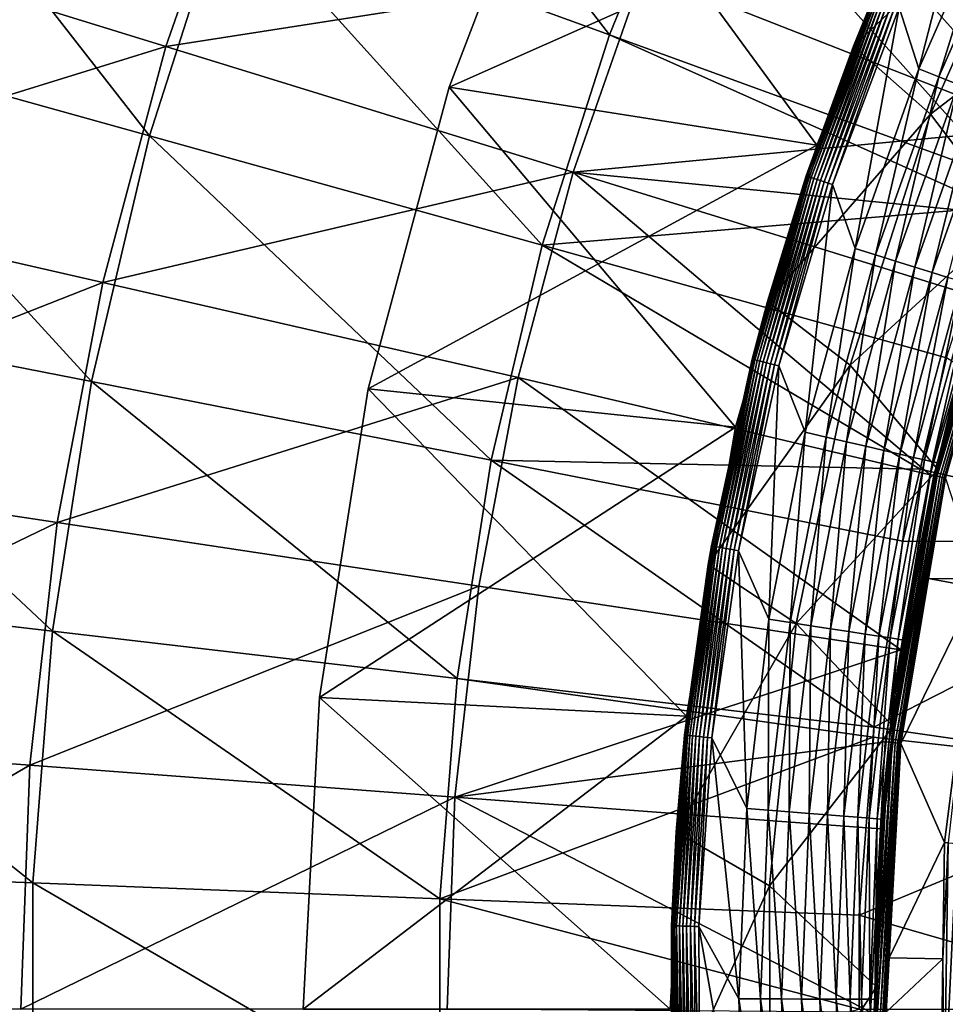
# Model space of a CAD drawing. Extents: x -60 to 60, y -150 to 0.
# Drawn here: x -36 to -25, y -90 to -80 of the extents above; entities that cross this region are included whole.
import ezdxf

# ---------------------------------------------------------------- set-up
doc = ezdxf.new("R2010")
doc.units = 0
for name, color, linetype in [('L1', 7, 'CONTINUOUS'), ('L2', 7, 'CONTINUOUS'), ('L5', 7, 'CONTINUOUS')]:
    doc.layers.add(name, color=color, linetype=linetype)

msp = doc.modelspace()

# ---------------------------------------------------------------- linework, layer by layer
at = {"layer": 'L1', "color": 254}
for points in [[(-26.90068, -81.08705, 12.5), (-29.69023, -77.28106, 12.5), (-30.90934, -80.45695, 12.5)], [(-25.67761, -78.13431, -12.5), (-30.90934, -80.45695, -12.5), (-29.69023, -77.28106, -12.5)], [(-29.69023, -77.28106, 12.5), (-29.69023, -77.28106, -12.5), (-30.90934, -80.45695, -12.5)], [(-29.69023, -77.28106, 12.5), (-30.90934, -80.45695, -12.5), (-30.90934, -80.45695, 12.5)], [(-25.67761, -78.13431, 12.5), (-29.69023, -77.28106, 12.5), (-26.90068, -81.08705, 12.5)], [(-26.90068, -81.08705, -12.5), (-30.90934, -80.45695, -12.5), (-25.67761, -78.13431, -12.5)], [(-26.90068, -81.08705, 12.5), (-26.90068, -81.08705, -12.5), (-25.67761, -78.13431, -12.5)], [(-26.90068, -81.08705, 12.5), (-25.67761, -78.13431, -12.5), (-25.67761, -78.13431, 12.5)], [(-27.78544, -84.15815, 12.5), (-30.90934, -80.45695, 12.5), (-31.7898, -83.74287, 12.5)], [(-26.90068, -81.08705, -12.5), (-31.7898, -83.74287, -12.5), (-30.90934, -80.45695, -12.5)], [(-30.90934, -80.45695, 12.5), (-30.90934, -80.45695, -12.5), (-31.7898, -83.74287, -12.5)], [(-30.90934, -80.45695, 12.5), (-31.7898, -83.74287, -12.5), (-31.7898, -83.74287, 12.5)], [(-26.90068, -81.08705, 12.5), (-30.90934, -80.45695, 12.5), (-27.78544, -84.15815, 12.5)], [(-27.78544, -84.15815, -12.5), (-31.7898, -83.74287, -12.5), (-26.90068, -81.08705, -12.5)], [(-27.78544, -84.15815, 12.5), (-27.78544, -84.15815, -12.5), (-26.90068, -81.08705, -12.5)], [(-27.78544, -84.15815, 12.5), (-26.90068, -81.08705, -12.5), (-26.90068, -81.08705, 12.5)], [(-28.3208, -87.30901, 12.5), (-31.7898, -83.74287, 12.5), (-32.32196, -87.10282, 12.5)], [(-27.78544, -84.15815, -12.5), (-32.32196, -87.10282, -12.5), (-31.7898, -83.74287, -12.5)], [(-31.7898, -83.74287, 12.5), (-31.7898, -83.74287, -12.5), (-32.32196, -87.10282, -12.5)], [(-31.7898, -83.74287, 12.5), (-32.32196, -87.10282, -12.5), (-32.32196, -87.10282, 12.5)], [(-27.78544, -84.15815, 12.5), (-31.7898, -83.74287, 12.5), (-28.3208, -87.30901, 12.5)], [(-28.3208, -87.30901, -12.5), (-32.32196, -87.10282, -12.5), (-27.78544, -84.15815, -12.5)], [(-28.3208, -87.30901, 12.5), (-28.3208, -87.30901, -12.5), (-27.78544, -84.15815, -12.5)], [(-28.3208, -87.30901, 12.5), (-27.78544, -84.15815, -12.5), (-27.78544, -84.15815, 12.5)], [(-28.5, -90.5, 12.5), (-32.32196, -87.10282, 12.5), (-32.5, -90.5, 12.5)], [(-28.3208, -87.30901, -12.5), (-32.5, -90.5, -12.5), (-32.32196, -87.10282, -12.5)], [(-32.32196, -87.10282, 12.5), (-32.32196, -87.10282, -12.5), (-32.5, -90.5, -12.5)], [(-32.32196, -87.10282, 12.5), (-32.5, -90.5, -12.5), (-32.5, -90.5, 12.5)], [(-28.3208, -87.30901, 12.5), (-32.32196, -87.10282, 12.5), (-28.5, -90.5, 12.5)], [(-28.5, -90.5, -12.5), (-32.5, -90.5, -12.5), (-28.3208, -87.30901, -12.5)], [(-28.5, -90.5, 12.5), (-28.5, -90.5, -12.5), (-28.3208, -87.30901, -12.5)], [(-28.5, -90.5, 12.5), (-28.3208, -87.30901, -12.5), (-28.3208, -87.30901, 12.5)]]:
    msp.add_3dface(points, dxfattribs=at)
at = {"layer": 'L2', "color": 250}
for points in [[(-26.49981, -80.01142, 12.5), (-25.40582, -77.58511, 13.2), (-25.28091, -77.34227, 12.5)], [(-24.50003, -78.12055, 12.5), (-26.49981, -80.01142, 12.5), (-25.28091, -77.34227, 12.5)], [(-26.49981, -80.01142, 12.5), (-26.28077, -79.47407, 13.2), (-25.40582, -77.58511, 13.2)], [(-25.7899, -80.25581, 13.5), (-25.13839, -77.72105, 13.5), (-26.00413, -79.59013, 13.5)], [(-24.95224, -78.35717, 13.5), (-25.13839, -77.72105, 13.5), (-25.7899, -80.25581, 13.5)], [(-25.65983, -80.74932, 12.5), (-26.49981, -80.01142, 12.5), (-24.50003, -78.12055, 12.5)], [(-25.65983, -80.74932, 6.5), (-25.65983, -80.74932, 12.5), (-24.50003, -78.12055, 12.5)], [(-25.65983, -80.74932, 6.5), (-24.50003, -78.12055, 12.5), (-24.50003, -78.12055, 6.5)], [(-23.72072, -79.25767, 6.5), (-25.65983, -80.74932, 6.5), (-24.50003, -78.12055, 6.5)], [(-25.57182, -80.34243, 13.48153), (-24.95224, -78.35717, 13.5), (-25.7899, -80.25581, 13.5)], [(-24.74124, -78.45984, 13.48153), (-24.95224, -78.35717, 13.5), (-25.57182, -80.34243, 13.48153)], [(-25.35911, -80.42692, 13.42659), (-24.74124, -78.45984, 13.48153), (-25.57182, -80.34243, 13.48153)], [(-24.79718, -81.88823, 6.5), (-25.65983, -80.74932, 6.5), (-23.72072, -79.25767, 6.5)], [(-27.012, -81.42303, 13.24693), (-27.00158, -81.42653, 13.2927), (-26.27736, -79.4755, 13.24693)], [(-26.27736, -79.4755, 13.24693), (-26.4855, -80.01681, 13.2), (-27.012, -81.42303, 13.24693)], [(-27.00158, -81.42653, 13.2927), (-26.26723, -79.47975, 13.2927), (-26.27736, -79.4755, 13.24693)], [(-27.00158, -81.42653, 13.2927), (-26.98451, -81.43227, 13.3362), (-26.26723, -79.47975, 13.2927)], [(-26.25062, -79.48672, 13.3362), (-26.26723, -79.47975, 13.2927), (-26.98451, -81.43227, 13.3362)], [(-26.25062, -79.48672, 13.3362), (-26.98451, -81.43227, 13.3362), (-26.96119, -81.44011, 13.37634)], [(-26.96119, -81.44011, 13.37634), (-26.22794, -79.49623, 13.37634), (-26.25062, -79.48672, 13.3362)], [(-26.96119, -81.44011, 13.37634), (-26.93221, -81.44984, 13.41213), (-26.22794, -79.49623, 13.37634)], [(-26.93221, -81.44984, 13.41213), (-26.19974, -79.50806, 13.41213), (-26.22794, -79.49623, 13.37634)], [(-26.93221, -81.44984, 13.41213), (-26.89828, -81.46124, 13.44271), (-26.19974, -79.50806, 13.41213)], [(-26.89828, -81.46124, 13.44271), (-26.16673, -79.52191, 13.44271), (-26.19974, -79.50806, 13.41213)], [(-26.89828, -81.46124, 13.44271), (-26.86023, -81.47403, 13.4673), (-26.16673, -79.52191, 13.44271)], [(-26.86023, -81.47403, 13.4673), (-26.12972, -79.53744, 13.4673), (-26.16673, -79.52191, 13.44271)], [(-26.86023, -81.47403, 13.4673), (-26.819, -81.48789, 13.48532), (-26.12972, -79.53744, 13.4673)], [(-26.819, -81.48789, 13.48532), (-26.08962, -79.55427, 13.48532), (-26.12972, -79.53744, 13.4673)], [(-26.819, -81.48789, 13.48532), (-26.77561, -81.50247, 13.49631), (-26.08962, -79.55427, 13.48532)], [(-26.77561, -81.50247, 13.49631), (-26.0474, -79.57198, 13.49631), (-26.08962, -79.55427, 13.48532)], [(-26.77561, -81.50247, 13.49631), (-26.73113, -81.51741, 13.5), (-26.0474, -79.57198, 13.49631)], [(-26.00413, -79.59013, 13.5), (-26.0474, -79.57198, 13.49631), (-26.73113, -81.51741, 13.5)], [(-26.4855, -80.01681, 13.2), (-26.28077, -79.47407, 13.2), (-26.49981, -80.01142, 12.5)], [(-26.27736, -79.4755, 13.24693), (-26.28077, -79.47407, 13.2), (-26.4855, -80.01681, 13.2)], [(-26.48334, -82.21173, 13.5), (-26.00413, -79.59013, 13.5), (-26.73113, -81.51741, 13.5)], [(-25.7899, -80.25581, 13.5), (-26.00413, -79.59013, 13.5), (-26.48334, -82.21173, 13.5)], [(-27.0155, -81.42185, 13.2), (-26.49981, -80.01142, 12.5), (-27.4378, -82.79175, 12.5)], [(-25.65983, -80.74932, 12.5), (-27.4378, -82.79175, 12.5), (-26.49981, -80.01142, 12.5)], [(-26.4855, -80.01681, 13.2), (-26.49981, -80.01142, 12.5), (-27.0155, -81.42185, 13.2)], [(-27.012, -81.42303, 13.24693), (-26.4855, -80.01681, 13.2), (-27.0155, -81.42185, 13.2)], [(-26.25939, -82.28181, 13.48153), (-25.7899, -80.25581, 13.5), (-26.48334, -82.21173, 13.5)], [(-25.57182, -80.34243, 13.48153), (-25.7899, -80.25581, 13.5), (-26.25939, -82.28181, 13.48153)], [(-26.04097, -82.35017, 13.42659), (-25.57182, -80.34243, 13.48153), (-26.25939, -82.28181, 13.48153)], [(-25.35911, -80.42692, 13.42659), (-25.57182, -80.34243, 13.48153), (-26.04097, -82.35017, 13.42659)], [(-25.83344, -82.41513, 13.33651), (-25.35911, -80.42692, 13.42659), (-26.04097, -82.35017, 13.42659)], [(-25.15702, -80.5072, 13.33651), (-25.35911, -80.42692, 13.42659), (-25.83344, -82.41513, 13.33651)], [(-25.6419, -82.47507, 13.21353), (-25.15702, -80.5072, 13.33651), (-25.83344, -82.41513, 13.33651)], [(-24.9705, -80.58129, 13.21353), (-25.15702, -80.5072, 13.33651), (-25.6419, -82.47507, 13.21353)], [(-25.47109, -82.52852, 13.06066), (-24.9705, -80.58129, 13.21353), (-25.6419, -82.47507, 13.21353)], [(-26.53848, -83.48492, 12.5), (-27.4378, -82.79175, 12.5), (-25.65983, -80.74932, 12.5)], [(-26.53848, -83.48492, 6.5), (-26.53848, -83.48492, 12.5), (-25.65983, -80.74932, 12.5)], [(-26.53848, -83.48492, 6.5), (-25.65983, -80.74932, 12.5), (-25.65983, -80.74932, 6.5)], [(-24.79718, -81.88823, 6.5), (-26.53848, -83.48492, 6.5), (-25.65983, -80.74932, 6.5)], [(-27.60251, -83.419, 13.24693), (-27.59187, -83.42173, 13.2927), (-27.012, -81.42303, 13.24693)], [(-27.60251, -83.419, 13.24693), (-27.012, -81.42303, 13.24693), (-27.42216, -82.79637, 13.2)], [(-27.59187, -83.42173, 13.2927), (-27.00158, -81.42653, 13.2927), (-27.012, -81.42303, 13.24693)], [(-27.59187, -83.42173, 13.2927), (-27.57442, -83.4262, 13.3362), (-27.00158, -81.42653, 13.2927)], [(-27.57442, -83.4262, 13.3362), (-26.98451, -81.43227, 13.3362), (-27.00158, -81.42653, 13.2927)], [(-27.57442, -83.4262, 13.3362), (-27.55059, -83.43232, 13.37634), (-26.98451, -81.43227, 13.3362)], [(-26.96119, -81.44011, 13.37634), (-26.98451, -81.43227, 13.3362), (-27.55059, -83.43232, 13.37634)], [(-26.96119, -81.44011, 13.37634), (-27.55059, -83.43232, 13.37634), (-27.52098, -83.43991, 13.41213)], [(-27.52098, -83.43991, 13.41213), (-26.93221, -81.44984, 13.41213), (-26.96119, -81.44011, 13.37634)], [(-27.52098, -83.43991, 13.41213), (-27.48631, -83.4488, 13.44271), (-26.93221, -81.44984, 13.41213)], [(-27.48631, -83.4488, 13.44271), (-26.89828, -81.46124, 13.44271), (-26.93221, -81.44984, 13.41213)], [(-27.48631, -83.4488, 13.44271), (-27.44743, -83.45878, 13.4673), (-26.89828, -81.46124, 13.44271)], [(-27.44743, -83.45878, 13.4673), (-26.86023, -81.47403, 13.4673), (-26.89828, -81.46124, 13.44271)], [(-27.44743, -83.45878, 13.4673), (-27.4053, -83.46958, 13.48532), (-26.86023, -81.47403, 13.4673)], [(-27.0155, -81.42185, 13.2), (-27.4378, -82.79175, 12.5), (-27.42216, -82.79637, 13.2)], [(-27.012, -81.42303, 13.24693), (-27.0155, -81.42185, 13.2), (-27.42216, -82.79637, 13.2)], [(-27.4053, -83.46958, 13.48532), (-26.819, -81.48789, 13.48532), (-26.86023, -81.47403, 13.4673)], [(-27.4053, -83.46958, 13.48532), (-27.36096, -83.48096, 13.49631), (-26.819, -81.48789, 13.48532)], [(-27.36096, -83.48096, 13.49631), (-26.77561, -81.50247, 13.49631), (-26.819, -81.48789, 13.48532)], [(-27.36096, -83.48096, 13.49631), (-27.3155, -83.49262, 13.5), (-26.77561, -81.50247, 13.49631)], [(-27.3155, -83.49262, 13.5), (-26.73113, -81.51741, 13.5), (-26.77561, -81.50247, 13.49631)], [(-27.02867, -84.21401, 13.5), (-26.73113, -81.51741, 13.5), (-27.3155, -83.49262, 13.5)], [(-26.48334, -82.21173, 13.5), (-26.73113, -81.51741, 13.5), (-27.02867, -84.21401, 13.5)], [(-25.58291, -84.61976, 6.5), (-26.53848, -83.48492, 6.5), (-24.79718, -81.88823, 6.5)], [(-24.79718, -81.88823, 6.5), (-25.56766, -84.55379, 12), (-25.58291, -84.61976, 6.5)], [(-24.79718, -81.88823, 6.5), (-25.0518, -82.65974, 12), (-25.56766, -84.55379, 12)], [(-26.80011, -84.26716, 13.48153), (-26.48334, -82.21173, 13.5), (-27.02867, -84.21401, 13.5)], [(-26.25939, -82.28181, 13.48153), (-26.48334, -82.21173, 13.5), (-26.80011, -84.26716, 13.48153)], [(-26.57719, -84.31901, 13.42659), (-26.25939, -82.28181, 13.48153), (-26.80011, -84.26716, 13.48153)], [(-26.04097, -82.35017, 13.42659), (-26.25939, -82.28181, 13.48153), (-26.57719, -84.31901, 13.42659)], [(-26.36538, -84.36827, 13.33651), (-26.04097, -82.35017, 13.42659), (-26.57719, -84.31901, 13.42659)], [(-25.83344, -82.41513, 13.33651), (-26.04097, -82.35017, 13.42659), (-26.36538, -84.36827, 13.33651)], [(-26.16991, -84.41373, 13.21353), (-25.83344, -82.41513, 13.33651), (-26.36538, -84.36827, 13.33651)], [(-25.6419, -82.47507, 13.21353), (-25.83344, -82.41513, 13.33651), (-26.16991, -84.41373, 13.21353)], [(-25.99558, -84.45427, 13.06066), (-25.6419, -82.47507, 13.21353), (-26.16991, -84.41373, 13.21353)], [(-25.47109, -82.52852, 13.06066), (-25.6419, -82.47507, 13.21353), (-25.99558, -84.45427, 13.06066)], [(-25.84669, -84.4889, 12.88168), (-25.47109, -82.52852, 13.06066), (-25.99558, -84.45427, 13.06066)], [(-25.3252, -82.57418, 12.88168), (-25.47109, -82.52852, 13.06066), (-25.84669, -84.4889, 12.88168)], [(-25.7269, -84.51676, 12.68099), (-25.3252, -82.57418, 12.88168), (-25.84669, -84.4889, 12.88168)], [(-25.20783, -82.61091, 12.68099), (-25.3252, -82.57418, 12.88168), (-25.7269, -84.51676, 12.68099)], [(-25.63916, -84.53716, 12.46353), (-25.20783, -82.61091, 12.68099), (-25.7269, -84.51676, 12.68099)], [(-25.12187, -82.63782, 12.46353), (-25.20783, -82.61091, 12.68099), (-25.63916, -84.53716, 12.46353)], [(-25.58564, -84.54961, 12.23465), (-25.12187, -82.63782, 12.46353), (-25.63916, -84.53716, 12.46353)], [(-25.06943, -82.65423, 12.23465), (-25.12187, -82.63782, 12.46353), (-25.58564, -84.54961, 12.23465)], [(-25.58564, -84.54961, 12.23465), (-25.56766, -84.55379, 12), (-25.06943, -82.65423, 12.23465)], [(-25.56766, -84.55379, 12), (-25.0518, -82.65974, 12), (-25.06943, -82.65423, 12.23465)], [(-28.08495, -85.65378, 12.5), (-27.60609, -83.41808, 13.2), (-27.4378, -82.79175, 12.5)], [(-26.53848, -83.48492, 12.5), (-28.08495, -85.65378, 12.5), (-27.4378, -82.79175, 12.5)], [(-27.42216, -82.79637, 13.2), (-27.4378, -82.79175, 12.5), (-27.60609, -83.41808, 13.2)], [(-27.60609, -83.41808, 13.2), (-27.60251, -83.419, 13.24693), (-27.42216, -82.79637, 13.2)], [(-28.08495, -85.65378, 12.5), (-28.04939, -85.45209, 13.2), (-27.60609, -83.41808, 13.2)], [(-27.60609, -83.41808, 13.2), (-28.04939, -85.45209, 13.2), (-28.04576, -85.45274, 13.24693)], [(-28.04576, -85.45274, 13.24693), (-27.60251, -83.419, 13.24693), (-27.60609, -83.41808, 13.2)], [(-28.04576, -85.45274, 13.24693), (-28.03494, -85.45469, 13.2927), (-27.60251, -83.419, 13.24693)], [(-28.03494, -85.45469, 13.2927), (-27.59187, -83.42173, 13.2927), (-27.60251, -83.419, 13.24693)], [(-28.03494, -85.45469, 13.2927), (-28.01722, -85.45788, 13.3362), (-27.59187, -83.42173, 13.2927)], [(-28.01722, -85.45788, 13.3362), (-27.57442, -83.4262, 13.3362), (-27.59187, -83.42173, 13.2927)], [(-28.01722, -85.45788, 13.3362), (-27.99301, -85.46223, 13.37634), (-27.57442, -83.4262, 13.3362)], [(-27.99301, -85.46223, 13.37634), (-27.55059, -83.43232, 13.37634), (-27.57442, -83.4262, 13.3362)], [(-27.99301, -85.46223, 13.37634), (-27.96292, -85.46765, 13.41213), (-27.55059, -83.43232, 13.37634)], [(-27.52098, -83.43991, 13.41213), (-27.55059, -83.43232, 13.37634), (-27.96292, -85.46765, 13.41213)], [(-27.12638, -86.29737, 12.5), (-28.08495, -85.65378, 12.5), (-26.53848, -83.48492, 12.5)], [(-27.52098, -83.43991, 13.41213), (-27.96292, -85.46765, 13.41213), (-27.92769, -85.47399, 13.44271)], [(-27.92769, -85.47399, 13.44271), (-27.48631, -83.4488, 13.44271), (-27.52098, -83.43991, 13.41213)], [(-27.92769, -85.47399, 13.44271), (-27.88818, -85.4811, 13.4673), (-27.48631, -83.4488, 13.44271)], [(-27.88818, -85.4811, 13.4673), (-27.44743, -83.45878, 13.4673), (-27.48631, -83.4488, 13.44271)], [(-27.88818, -85.4811, 13.4673), (-27.84538, -85.4888, 13.48532), (-27.44743, -83.45878, 13.4673)], [(-27.84538, -85.4888, 13.48532), (-27.4053, -83.46958, 13.48532), (-27.44743, -83.45878, 13.4673)], [(-27.84538, -85.4888, 13.48532), (-27.80033, -85.49691, 13.49631), (-27.4053, -83.46958, 13.48532)], [(-27.80033, -85.49691, 13.49631), (-27.36096, -83.48096, 13.49631), (-27.4053, -83.46958, 13.48532)], [(-27.80033, -85.49691, 13.49631), (-27.75414, -85.50522, 13.5), (-27.36096, -83.48096, 13.49631)], [(-27.75414, -85.50522, 13.5), (-27.3155, -83.49262, 13.5), (-27.36096, -83.48096, 13.49631)], [(-27.42284, -86.25144, 13.5), (-27.3155, -83.49262, 13.5), (-27.75414, -85.50522, 13.5)], [(-27.02867, -84.21401, 13.5), (-27.3155, -83.49262, 13.5), (-27.42284, -86.25144, 13.5)], [(-27.12638, -86.29737, 6.5), (-27.12638, -86.29737, 12.5), (-26.53848, -83.48492, 12.5)], [(-27.12638, -86.29737, 6.5), (-26.53848, -83.48492, 12.5), (-26.53848, -83.48492, 6.5)], [(-25.58291, -84.61976, 6.5), (-27.12638, -86.29737, 6.5), (-26.53848, -83.48492, 6.5)], [(-27.19096, -86.28736, 13.48153), (-27.02867, -84.21401, 13.5), (-27.42284, -86.25144, 13.5)], [(-26.80011, -84.26716, 13.48153), (-27.02867, -84.21401, 13.5), (-27.19096, -86.28736, 13.48153)], [(-26.96478, -86.3224, 13.42659), (-26.80011, -84.26716, 13.48153), (-27.19096, -86.28736, 13.48153)], [(-26.57719, -84.31901, 13.42659), (-26.80011, -84.26716, 13.48153), (-26.96478, -86.3224, 13.42659)], [(-26.74988, -86.3557, 13.33651), (-26.57719, -84.31901, 13.42659), (-26.96478, -86.3224, 13.42659)], [(-26.36538, -84.36827, 13.33651), (-26.57719, -84.31901, 13.42659), (-26.74988, -86.3557, 13.33651)], [(-26.55156, -86.38643, 13.21353), (-26.36538, -84.36827, 13.33651), (-26.74988, -86.3557, 13.33651)], [(-26.16991, -84.41373, 13.21353), (-26.36538, -84.36827, 13.33651), (-26.55156, -86.38643, 13.21353)], [(-26.37468, -86.41383, 13.06066), (-26.16991, -84.41373, 13.21353), (-26.55156, -86.38643, 13.21353)], [(-25.99558, -84.45427, 13.06066), (-26.16991, -84.41373, 13.21353), (-26.37468, -86.41383, 13.06066)], [(-26.22362, -86.43723, 12.88168), (-25.99558, -84.45427, 13.06066), (-26.37468, -86.41383, 13.06066)], [(-25.84669, -84.4889, 12.88168), (-25.99558, -84.45427, 13.06066), (-26.22362, -86.43723, 12.88168)], [(-26.10209, -86.45606, 12.68099), (-25.84669, -84.4889, 12.88168), (-26.22362, -86.43723, 12.88168)], [(-25.7269, -84.51676, 12.68099), (-25.84669, -84.4889, 12.88168), (-26.10209, -86.45606, 12.68099)], [(-26.01308, -86.46985, 12.46353), (-25.7269, -84.51676, 12.68099), (-26.10209, -86.45606, 12.68099)], [(-25.63916, -84.53716, 12.46353), (-25.7269, -84.51676, 12.68099), (-26.01308, -86.46985, 12.46353)], [(-25.95877, -86.47826, 12.23465), (-25.63916, -84.53716, 12.46353), (-26.01308, -86.46985, 12.46353)], [(-25.58564, -84.54961, 12.23465), (-25.63916, -84.53716, 12.46353), (-25.95877, -86.47826, 12.23465)], [(-25.95877, -86.47826, 12.23465), (-25.58051, -84.62022, 12), (-25.58564, -84.54961, 12.23465)], [(-25.58564, -84.54961, 12.23465), (-25.58051, -84.62022, 12), (-25.56766, -84.55379, 12)], [(-25.56766, -84.55379, 12), (-25.58051, -84.62022, 12), (-25.58291, -84.61976, 6.5)], [(-26.06871, -87.42023, 6.5), (-27.12638, -86.29737, 6.5), (-25.58291, -84.61976, 6.5)], [(-25.58291, -84.61976, 6.5), (-25.94053, -86.48109, 12), (-26.06871, -87.42023, 6.5)], [(-25.95877, -86.47826, 12.23465), (-25.94053, -86.48109, 12), (-25.58051, -84.62022, 12)], [(-25.58291, -84.61976, 6.5), (-25.58051, -84.62022, 12), (-25.94053, -86.48109, 12)], [(-28.33937, -87.51342, 13.24693), (-28.32844, -87.51456, 13.2927), (-28.04576, -85.45274, 13.24693)], [(-28.04576, -85.45274, 13.24693), (-28.07827, -85.65474, 13.2), (-28.33937, -87.51342, 13.24693)], [(-28.32844, -87.51456, 13.2927), (-28.03494, -85.45469, 13.2927), (-28.04576, -85.45274, 13.24693)], [(-28.32844, -87.51456, 13.2927), (-28.31052, -87.51646, 13.3362), (-28.03494, -85.45469, 13.2927)], [(-28.31052, -87.51646, 13.3362), (-28.01722, -85.45788, 13.3362), (-28.03494, -85.45469, 13.2927)], [(-28.31052, -87.51646, 13.3362), (-28.28606, -87.51903, 13.37634), (-28.01722, -85.45788, 13.3362)], [(-28.28606, -87.51903, 13.37634), (-27.99301, -85.46223, 13.37634), (-28.01722, -85.45788, 13.3362)], [(-28.28606, -87.51903, 13.37634), (-28.25566, -87.52224, 13.41213), (-27.99301, -85.46223, 13.37634)], [(-28.25566, -87.52224, 13.41213), (-27.96292, -85.46765, 13.41213), (-27.99301, -85.46223, 13.37634)], [(-28.25566, -87.52224, 13.41213), (-28.22006, -87.52599, 13.44271), (-27.96292, -85.46765, 13.41213)], [(-27.92769, -85.47399, 13.44271), (-27.96292, -85.46765, 13.41213), (-28.22006, -87.52599, 13.44271)], [(-27.92769, -85.47399, 13.44271), (-28.22006, -87.52599, 13.44271), (-28.18014, -87.5302, 13.4673)], [(-28.18014, -87.5302, 13.4673), (-27.88818, -85.4811, 13.4673), (-27.92769, -85.47399, 13.44271)], [(-28.07827, -85.65474, 13.2), (-28.04939, -85.45209, 13.2), (-28.08495, -85.65378, 12.5)], [(-28.04576, -85.45274, 13.24693), (-28.04939, -85.45209, 13.2), (-28.07827, -85.65474, 13.2)], [(-28.18014, -87.5302, 13.4673), (-28.13689, -87.53476, 13.48532), (-27.88818, -85.4811, 13.4673)], [(-28.13689, -87.53476, 13.48532), (-27.84538, -85.4888, 13.48532), (-27.88818, -85.4811, 13.4673)], [(-28.13689, -87.53476, 13.48532), (-28.09137, -87.53955, 13.49631), (-27.84538, -85.4888, 13.48532)], [(-28.09137, -87.53955, 13.49631), (-27.80033, -85.49691, 13.49631), (-27.84538, -85.4888, 13.48532)], [(-28.09137, -87.53955, 13.49631), (-28.04469, -87.54447, 13.5), (-27.80033, -85.49691, 13.49631)], [(-28.04469, -87.54447, 13.5), (-27.75414, -85.50522, 13.5), (-27.80033, -85.49691, 13.49631)], [(-27.66366, -88.31263, 13.5), (-27.75414, -85.50522, 13.5), (-28.04469, -87.54447, 13.5)], [(-27.42284, -86.25144, 13.5), (-27.75414, -85.50522, 13.5), (-27.66366, -88.31263, 13.5)], [(-28.34304, -87.51303, 13.2), (-28.08495, -85.65378, 12.5), (-28.43438, -88.56719, 12.5)], [(-27.12638, -86.29737, 12.5), (-28.43438, -88.56719, 12.5), (-28.08495, -85.65378, 12.5)], [(-28.07827, -85.65474, 13.2), (-28.08495, -85.65378, 12.5), (-28.34304, -87.51303, 13.2)], [(-28.33937, -87.51342, 13.24693), (-28.07827, -85.65474, 13.2), (-28.34304, -87.51303, 13.2)], [(-27.41707, -89.15588, 12.5), (-28.43438, -88.56719, 12.5), (-27.12638, -86.29737, 12.5)], [(-27.42974, -88.33113, 13.48153), (-27.42284, -86.25144, 13.5), (-27.66366, -88.31263, 13.5)], [(-27.19096, -86.28736, 13.48153), (-27.42284, -86.25144, 13.5), (-27.42974, -88.33113, 13.48153)], [(-27.20157, -88.34917, 13.42659), (-27.19096, -86.28736, 13.48153), (-27.42974, -88.33113, 13.48153)], [(-27.41707, -89.15588, 6.5), (-27.41707, -89.15588, 12.5), (-27.12638, -86.29737, 12.5)], [(-27.41707, -89.15588, 6.5), (-27.12638, -86.29737, 12.5), (-27.12638, -86.29737, 6.5)], [(-26.06871, -87.42023, 6.5), (-27.41707, -89.15588, 6.5), (-27.12638, -86.29737, 6.5)], [(-26.96478, -86.3224, 13.42659), (-27.19096, -86.28736, 13.48153), (-27.20157, -88.34917, 13.42659)], [(-26.98479, -88.36631, 13.33651), (-26.96478, -86.3224, 13.42659), (-27.20157, -88.34917, 13.42659)], [(-26.74988, -86.3557, 13.33651), (-26.96478, -86.3224, 13.42659), (-26.98479, -88.36631, 13.33651)], [(-26.78472, -88.38213, 13.21353), (-26.74988, -86.3557, 13.33651), (-26.98479, -88.36631, 13.33651)], [(-26.55156, -86.38643, 13.21353), (-26.74988, -86.3557, 13.33651), (-26.78472, -88.38213, 13.21353)], [(-26.6063, -88.39624, 13.06066), (-26.55156, -86.38643, 13.21353), (-26.78472, -88.38213, 13.21353)], [(-26.37468, -86.41383, 13.06066), (-26.55156, -86.38643, 13.21353), (-26.6063, -88.39624, 13.06066)], [(-26.45391, -88.40828, 12.88168), (-26.37468, -86.41383, 13.06066), (-26.6063, -88.39624, 13.06066)], [(-26.22362, -86.43723, 12.88168), (-26.37468, -86.41383, 13.06066), (-26.45391, -88.40828, 12.88168)], [(-26.33131, -88.41798, 12.68099), (-26.22362, -86.43723, 12.88168), (-26.45391, -88.40828, 12.88168)], [(-26.10209, -86.45606, 12.68099), (-26.22362, -86.43723, 12.88168), (-26.33131, -88.41798, 12.68099)], [(-26.24151, -88.42508, 12.46353), (-26.10209, -86.45606, 12.68099), (-26.33131, -88.41798, 12.68099)], [(-26.01308, -86.46985, 12.46353), (-26.10209, -86.45606, 12.68099), (-26.24151, -88.42508, 12.46353)], [(-26.18673, -88.42941, 12.23465), (-26.01308, -86.46985, 12.46353), (-26.24151, -88.42508, 12.46353)], [(-25.95877, -86.47826, 12.23465), (-26.01308, -86.46985, 12.46353), (-26.18673, -88.42941, 12.23465)], [(-26.18673, -88.42941, 12.23465), (-26.0505, -87.42236, 12), (-25.95877, -86.47826, 12.23465)], [(-26.0505, -87.42236, 12), (-26.06871, -87.42023, 6.5), (-25.94053, -86.48109, 12)], [(-26.0505, -87.42236, 12), (-25.94053, -86.48109, 12), (-25.95877, -86.47826, 12.23465)], [(-28.48177, -89.59002, 13.24693), (-28.47079, -89.59037, 13.2927), (-28.33937, -87.51342, 13.24693)], [(-28.48177, -89.59002, 13.24693), (-28.33937, -87.51342, 13.24693), (-28.41542, -88.56849, 13.2)], [(-28.47079, -89.59037, 13.2927), (-28.32844, -87.51456, 13.2927), (-28.33937, -87.51342, 13.24693)], [(-28.47079, -89.59037, 13.2927), (-28.45278, -89.59095, 13.3362), (-28.32844, -87.51456, 13.2927)], [(-28.45278, -89.59095, 13.3362), (-28.31052, -87.51646, 13.3362), (-28.32844, -87.51456, 13.2927)], [(-28.34304, -87.51303, 13.2), (-28.43438, -88.56719, 12.5), (-28.41542, -88.56849, 13.2)], [(-28.33937, -87.51342, 13.24693), (-28.34304, -87.51303, 13.2), (-28.41542, -88.56849, 13.2)], [(-26.24887, -90.2568, 6.5), (-27.41707, -89.15588, 6.5), (-26.06871, -87.42023, 6.5)], [(-26.16832, -88.43087, 12), (-26.24887, -90.2568, 6.5), (-26.06871, -87.42023, 6.5)], [(-26.18673, -88.42941, 12.23465), (-26.16832, -88.43087, 12), (-26.0505, -87.42236, 12)], [(-26.16832, -88.43087, 12), (-26.06871, -87.42023, 6.5), (-26.0505, -87.42236, 12)], [(-28.45278, -89.59095, 13.3362), (-28.4282, -89.59173, 13.37634), (-28.31052, -87.51646, 13.3362)], [(-28.4282, -89.59173, 13.37634), (-28.28606, -87.51903, 13.37634), (-28.31052, -87.51646, 13.3362)], [(-28.4282, -89.59173, 13.37634), (-28.39764, -89.59271, 13.41213), (-28.28606, -87.51903, 13.37634)], [(-28.39764, -89.59271, 13.41213), (-28.25566, -87.52224, 13.41213), (-28.28606, -87.51903, 13.37634)], [(-28.39764, -89.59271, 13.41213), (-28.36186, -89.59385, 13.44271), (-28.25566, -87.52224, 13.41213)], [(-28.36186, -89.59385, 13.44271), (-28.22006, -87.52599, 13.44271), (-28.25566, -87.52224, 13.41213)], [(-28.36186, -89.59385, 13.44271), (-28.32174, -89.59513, 13.4673), (-28.22006, -87.52599, 13.44271)], [(-28.18014, -87.5302, 13.4673), (-28.22006, -87.52599, 13.44271), (-28.32174, -89.59513, 13.4673)], [(-28.18014, -87.5302, 13.4673), (-28.32174, -89.59513, 13.4673), (-28.27827, -89.59652, 13.48532)], [(-28.27827, -89.59652, 13.48532), (-28.13689, -87.53476, 13.48532), (-28.18014, -87.5302, 13.4673)], [(-28.27827, -89.59652, 13.48532), (-28.23252, -89.59799, 13.49631), (-28.13689, -87.53476, 13.48532)], [(-28.23252, -89.59799, 13.49631), (-28.09137, -87.53955, 13.49631), (-28.13689, -87.53476, 13.48532)], [(-28.23252, -89.59799, 13.49631), (-28.18562, -89.59948, 13.5), (-28.09137, -87.53955, 13.49631)], [(-28.18562, -89.59948, 13.5), (-28.04469, -87.54447, 13.5), (-28.09137, -87.53955, 13.49631)], [(-27.74977, -90.38606, 13.5), (-28.04469, -87.54447, 13.5), (-28.18562, -89.59948, 13.5)], [(-27.66366, -88.31263, 13.5), (-28.04469, -87.54447, 13.5), (-27.74977, -90.38606, 13.5)], [(-27.51512, -90.38702, 13.48153), (-27.66366, -88.31263, 13.5), (-27.74977, -90.38606, 13.5)], [(-27.42974, -88.33113, 13.48153), (-27.66366, -88.31263, 13.5), (-27.51512, -90.38702, 13.48153)], [(-27.28624, -90.38796, 13.42659), (-27.42974, -88.33113, 13.48153), (-27.51512, -90.38702, 13.48153)], [(-27.20157, -88.34917, 13.42659), (-27.42974, -88.33113, 13.48153), (-27.28624, -90.38796, 13.42659)], [(-27.06879, -90.38885, 13.33651), (-27.20157, -88.34917, 13.42659), (-27.28624, -90.38796, 13.42659)], [(-26.98479, -88.36631, 13.33651), (-27.20157, -88.34917, 13.42659), (-27.06879, -90.38885, 13.33651)], [(-26.8681, -90.38968, 13.21353), (-26.98479, -88.36631, 13.33651), (-27.06879, -90.38885, 13.33651)], [(-26.78472, -88.38213, 13.21353), (-26.98479, -88.36631, 13.33651), (-26.8681, -90.38968, 13.21353)], [(-26.68912, -90.39041, 13.06066), (-26.78472, -88.38213, 13.21353), (-26.8681, -90.38968, 13.21353)], [(-26.6063, -88.39624, 13.06066), (-26.78472, -88.38213, 13.21353), (-26.68912, -90.39041, 13.06066)], [(-26.53625, -90.39104, 12.88168), (-26.6063, -88.39624, 13.06066), (-26.68912, -90.39041, 13.06066)], [(-26.45391, -88.40828, 12.88168), (-26.6063, -88.39624, 13.06066), (-26.53625, -90.39104, 12.88168)], [(-26.41327, -90.39155, 12.68099), (-26.45391, -88.40828, 12.88168), (-26.53625, -90.39104, 12.88168)], [(-26.33131, -88.41798, 12.68099), (-26.45391, -88.40828, 12.88168), (-26.41327, -90.39155, 12.68099)], [(-26.32319, -90.39191, 12.46353), (-26.33131, -88.41798, 12.68099), (-26.41327, -90.39155, 12.68099)], [(-26.24151, -88.42508, 12.46353), (-26.33131, -88.41798, 12.68099), (-26.32319, -90.39191, 12.46353)], [(-26.26825, -90.39214, 12.23465), (-26.24151, -88.42508, 12.46353), (-26.32319, -90.39191, 12.46353)], [(-26.18673, -88.42941, 12.23465), (-26.24151, -88.42508, 12.46353), (-26.26825, -90.39214, 12.23465)], [(-26.26825, -90.39214, 12.23465), (-26.24416, -90.257, 12), (-26.18673, -88.42941, 12.23465)], [(-26.24416, -90.257, 12), (-26.24887, -90.2568, 6.5), (-26.16832, -88.43087, 12)], [(-26.24416, -90.257, 12), (-26.16832, -88.43087, 12), (-26.18673, -88.42941, 12.23465)], [(-28.48241, -91.50109, 12.5), (-28.48547, -89.5899, 13.2), (-28.43438, -88.56719, 12.5)], [(-28.41542, -88.56849, 13.2), (-28.43438, -88.56719, 12.5), (-28.48547, -89.5899, 13.2)], [(-28.41542, -88.56849, 13.2), (-28.48547, -89.5899, 13.2), (-28.48177, -89.59002, 13.24693)], [(-27.41707, -89.15588, 12.5), (-28.48241, -91.50109, 12.5), (-28.43438, -88.56719, 12.5)], [(-27.40738, -92.0291, 12.5), (-28.48241, -91.50109, 12.5), (-27.41707, -89.15588, 12.5)], [(-27.40738, -92.0291, 6.5), (-27.40738, -92.0291, 12.5), (-27.41707, -89.15588, 12.5)], [(-27.40738, -92.0291, 6.5), (-27.41707, -89.15588, 12.5), (-27.41707, -89.15588, 6.5)], [(-26.24887, -90.2568, 6.5), (-27.40738, -92.0291, 6.5), (-27.41707, -89.15588, 6.5)], [(-28.48241, -91.50109, 12.5), (-28.47669, -91.50106, 13.2), (-28.48547, -89.5899, 13.2)], [(-28.48547, -89.5899, 13.2), (-28.47669, -91.50106, 13.2), (-28.48177, -89.59002, 13.24693)], [(-28.48177, -89.59002, 13.24693), (-28.47669, -91.50106, 13.2), (-28.47222, -91.67149, 13.24693)], [(-28.48177, -89.59002, 13.24693), (-28.47222, -91.67149, 13.24693), (-28.46124, -91.67103, 13.2927)], [(-28.46124, -91.67103, 13.2927), (-28.47079, -89.59037, 13.2927), (-28.48177, -89.59002, 13.24693)], [(-28.44324, -91.6703, 13.3362), (-28.45278, -89.59095, 13.3362), (-28.47079, -89.59037, 13.2927)], [(-28.46124, -91.67103, 13.2927), (-28.44324, -91.6703, 13.3362), (-28.47079, -89.59037, 13.2927)], [(-28.44324, -91.6703, 13.3362), (-28.41866, -91.66928, 13.37634), (-28.45278, -89.59095, 13.3362)], [(-28.41866, -91.66928, 13.37634), (-28.4282, -89.59173, 13.37634), (-28.45278, -89.59095, 13.3362)], [(-28.41866, -91.66928, 13.37634), (-28.38811, -91.66802, 13.41213), (-28.4282, -89.59173, 13.37634)], [(-28.38811, -91.66802, 13.41213), (-28.39764, -89.59271, 13.41213), (-28.4282, -89.59173, 13.37634)], [(-28.35235, -91.66656, 13.44271), (-28.36186, -89.59385, 13.44271), (-28.39764, -89.59271, 13.41213)], [(-28.38811, -91.66802, 13.41213), (-28.35235, -91.66656, 13.44271), (-28.39764, -89.59271, 13.41213)], [(-28.35235, -91.66656, 13.44271), (-28.31224, -91.6649, 13.4673), (-28.36186, -89.59385, 13.44271)], [(-28.31224, -91.6649, 13.4673), (-28.32174, -89.59513, 13.4673), (-28.36186, -89.59385, 13.44271)], [(-28.31224, -91.6649, 13.4673), (-28.26879, -91.66311, 13.48532), (-28.32174, -89.59513, 13.4673)], [(-28.27827, -89.59652, 13.48532), (-28.32174, -89.59513, 13.4673), (-28.26879, -91.66311, 13.48532)], [(-28.27827, -89.59652, 13.48532), (-28.26879, -91.66311, 13.48532), (-28.22305, -91.66124, 13.49631)], [(-28.22305, -91.66124, 13.49631), (-28.23252, -89.59799, 13.49631), (-28.27827, -89.59652, 13.48532)], [(-28.17616, -91.65931, 13.5), (-28.18562, -89.59948, 13.5), (-28.23252, -89.59799, 13.49631)], [(-28.22305, -91.66124, 13.49631), (-28.17616, -91.65931, 13.5), (-28.23252, -89.59799, 13.49631)], [(-27.74977, -90.38606, 13.5), (-28.18562, -89.59948, 13.5), (-27.68069, -92.46012, 13.5)], [(-27.68069, -92.46012, 13.5), (-28.18562, -89.59948, 13.5), (-28.17616, -91.65931, 13.5)], [(-26.1213, -93.09623, 6.5), (-27.40738, -92.0291, 6.5), (-26.24887, -90.2568, 6.5)], [(-26.26825, -90.39214, 12.23465), (-26.24978, -90.39222, 12), (-26.24416, -90.257, 12)], [(-26.24416, -90.257, 12), (-26.24978, -90.39222, 12), (-26.24887, -90.2568, 6.5)], [(-26.24887, -90.2568, 6.5), (-26.24978, -90.39222, 12), (-26.18443, -92.35416, 12)], [(-26.24887, -90.2568, 6.5), (-26.18443, -92.35416, 12), (-26.1213, -93.09623, 6.5)], [(-27.51512, -90.38702, 13.48153), (-27.74977, -90.38606, 13.5), (-27.44662, -92.44354, 13.48153)], [(-27.44662, -92.44354, 13.48153), (-27.74977, -90.38606, 13.5), (-27.68069, -92.46012, 13.5)], [(-27.28624, -90.38796, 13.42659), (-27.51512, -90.38702, 13.48153), (-27.21832, -92.42737, 13.42659)], [(-27.21832, -92.42737, 13.42659), (-27.51512, -90.38702, 13.48153), (-27.44662, -92.44354, 13.48153)], [(-27.06879, -90.38885, 13.33651), (-27.28624, -90.38796, 13.42659), (-27.0014, -92.41202, 13.33651)], [(-27.0014, -92.41202, 13.33651), (-27.28624, -90.38796, 13.42659), (-27.21832, -92.42737, 13.42659)], [(-26.8681, -90.38968, 13.21353), (-27.06879, -90.38885, 13.33651), (-26.80121, -92.39784, 13.21353)], [(-26.80121, -92.39784, 13.21353), (-27.06879, -90.38885, 13.33651), (-27.0014, -92.41202, 13.33651)], [(-26.68912, -90.39041, 13.06066), (-26.8681, -90.38968, 13.21353), (-26.62268, -92.3852, 13.06066)], [(-26.62268, -92.3852, 13.06066), (-26.8681, -90.38968, 13.21353), (-26.80121, -92.39784, 13.21353)], [(-26.53625, -90.39104, 12.88168), (-26.68912, -90.39041, 13.06066), (-26.47019, -92.3744, 12.88168)], [(-26.47019, -92.3744, 12.88168), (-26.68912, -90.39041, 13.06066), (-26.62268, -92.3852, 13.06066)], [(-26.41327, -90.39155, 12.68099), (-26.53625, -90.39104, 12.88168), (-26.34752, -92.36571, 12.68099)], [(-26.34752, -92.36571, 12.68099), (-26.53625, -90.39104, 12.88168), (-26.47019, -92.3744, 12.88168)], [(-26.32319, -90.39191, 12.46353), (-26.41327, -90.39155, 12.68099), (-26.25767, -92.35935, 12.46353)], [(-26.25767, -92.35935, 12.46353), (-26.41327, -90.39155, 12.68099), (-26.34752, -92.36571, 12.68099)], [(-26.26825, -90.39214, 12.23465), (-26.32319, -90.39191, 12.46353), (-26.20285, -92.35547, 12.23465)], [(-26.20285, -92.35547, 12.23465), (-26.32319, -90.39191, 12.46353), (-26.25767, -92.35935, 12.46353)], [(-26.20285, -92.35547, 12.23465), (-26.18443, -92.35416, 12), (-26.26825, -90.39214, 12.23465)], [(-26.18443, -92.35416, 12), (-26.24978, -90.39222, 12), (-26.26825, -90.39214, 12.23465)]]:
    msp.add_3dface(points, dxfattribs=at)
at = {"layer": 'L5', "color": 255}
for points in [[(-32.29353, -75.82079, 21.71281), (-33.33395, -78.36743, 21.71281), (-29.16062, -79.88641, 19.07271)], [(-28.25046, -77.65859, 19.07271), (-32.29353, -75.82079, 21.71281), (-29.16062, -79.88641, 19.07271)], [(-37.36966, -76.89855, 24.58499), (-38.3113, -79.83532, 24.58499), (-34.17389, -80.98705, 21.71281)], [(-33.33395, -78.36743, 21.71281), (-37.36966, -76.89855, 24.58499), (-34.17389, -80.98705, 21.71281)], [(-27.86799, -77.07948, 15.90875), (-24.46303, -80.89966, 13.5787), (-28.79298, -79.19959, 15.90875)], [(-27.86799, -77.07948, 15.90875), (-23.72747, -79.11662, 13.5787), (-24.46303, -80.89966, 13.5787)], [(-33.99595, -80.01364, 18.56991), (-38.2925, -78.68833, 21.47588), (-33.11725, -77.50244, 18.56991)], [(-28.79298, -79.19959, 15.90875), (-33.99595, -80.01364, 18.56991), (-33.11725, -77.50244, 18.56991)], [(-28.25046, -77.65859, 19.07271), (-29.16062, -79.88641, 19.07271), (-24.86145, -81.45117, 16.67213)], [(-24.86145, -81.45117, 16.67213), (-24.08548, -79.55181, 16.67213), (-28.25046, -77.65859, 19.07271)], [(-33.33395, -78.36743, 21.71281), (-34.17389, -80.98705, 21.71281), (-29.8954, -82.17805, 19.07271)], [(-29.16062, -79.88641, 19.07271), (-33.33395, -78.36743, 21.71281), (-29.8954, -82.17805, 19.07271)], [(-33.99595, -80.01364, 18.56991), (-39.06811, -81.58296, 21.47588), (-38.2925, -78.68833, 21.47588)], [(-29.55696, -81.38289, 15.90875), (-33.99595, -80.01364, 18.56991), (-28.79298, -79.19959, 15.90875)], [(-28.79298, -79.19959, 15.90875), (-24.46303, -80.89966, 13.5787), (-29.55696, -81.38289, 15.90875)], [(-39.02253, -82.83623, 24.58499), (-34.80831, -83.66387, 21.71281), (-38.3113, -79.83532, 24.58499)], [(-34.17389, -80.98705, 21.71281), (-38.3113, -79.83532, 24.58499), (-34.80831, -83.66387, 21.71281)], [(-29.16062, -79.88641, 19.07271), (-29.8954, -82.17805, 19.07271), (-24.9621, -81.76509, 16.67213)], [(-24.86145, -81.45117, 16.67213), (-29.16062, -79.88641, 19.07271), (-24.9621, -81.76509, 16.67213)], [(-34.68454, -82.58348, 18.56991), (-39.06811, -81.58296, 21.47588), (-33.99595, -80.01364, 18.56991)], [(-29.55696, -81.38289, 15.90875), (-34.68454, -82.58348, 18.56991), (-33.99595, -80.01364, 18.56991)], [(-24.46303, -80.89966, 13.5787), (-24.8521, -81.84279, 13.5787), (-29.55696, -81.38289, 15.90875)], [(-34.17389, -80.98705, 21.71281), (-34.80831, -83.66387, 21.71281), (-30.4504, -84.51974, 19.07271)], [(-29.8954, -82.17805, 19.07271), (-34.17389, -80.98705, 21.71281), (-30.4504, -84.51974, 19.07271)], [(-30.15563, -83.61717, 15.90875), (-34.68454, -82.58348, 18.56991), (-29.55696, -81.38289, 15.90875)], [(-29.55696, -81.38289, 15.90875), (-25.66466, -84.67767, 13.5787), (-30.15563, -83.61717, 15.90875)], [(-29.55696, -81.38289, 15.90875), (-24.8521, -81.84279, 13.5787), (-25.11297, -82.75292, 13.5787)], [(-29.55696, -81.38289, 15.90875), (-25.11297, -82.75292, 13.5787), (-25.66466, -84.67767, 13.5787)], [(-34.68454, -82.58348, 18.56991), (-39.62524, -84.52746, 21.47588), (-39.06811, -81.58296, 21.47588)], [(-29.8954, -82.17805, 19.07271), (-25.48791, -83.40496, 16.67213), (-24.9621, -81.76509, 16.67213)], [(-25.62471, -84.68673, 13.55521), (-25.11297, -82.75292, 13.5787), (-24.81342, -81.85627, 13.55521)], [(-25.62471, -84.68673, 13.55521), (-24.81342, -81.85627, 13.55521), (-24.77869, -81.86837, 13.5256)], [(-25.58885, -84.69487, 13.5256), (-25.62471, -84.68673, 13.55521), (-24.77869, -81.86837, 13.5256)], [(-25.58885, -84.69487, 13.5256), (-24.77869, -81.86837, 13.5256), (-24.74879, -81.87878, 13.49058)], [(-25.55797, -84.70187, 13.49058), (-25.58885, -84.69487, 13.5256), (-24.74879, -81.87878, 13.49058)], [(-25.55797, -84.70187, 13.49058), (-24.74879, -81.87878, 13.49058), (-24.72444, -81.88726, 13.45102)], [(-25.53282, -84.70758, 13.45102), (-25.55797, -84.70187, 13.49058), (-24.72444, -81.88726, 13.45102)], [(-25.53282, -84.70758, 13.45102), (-24.72444, -81.88726, 13.45102), (-24.70626, -81.89359, 13.40791)], [(-25.51404, -84.71183, 13.40791), (-25.53282, -84.70758, 13.45102), (-24.70626, -81.89359, 13.40791)], [(-25.51404, -84.71183, 13.40791), (-24.70626, -81.89359, 13.40791), (-24.69468, -81.89762, 13.36231)], [(-25.50209, -84.71455, 13.36231), (-25.51404, -84.71183, 13.40791), (-24.69468, -81.89762, 13.36231)], [(-25.50209, -84.71455, 13.36231), (-24.69468, -81.89762, 13.36231), (-24.69001, -81.89926, 13.31535)], [(-24.69001, -81.89926, 13.31535), (-25.49727, -84.71564, 13.31535), (-25.50209, -84.71455, 13.36231)], [(-30.4504, -84.51974, 19.07271), (-25.7752, -84.61714, 16.67213), (-29.8954, -82.17805, 19.07271)], [(-29.8954, -82.17805, 19.07271), (-25.7752, -84.61714, 16.67213), (-25.48791, -83.40496, 16.67213)], [(-35.17916, -85.1976, 18.56991), (-39.62524, -84.52746, 21.47588), (-34.68454, -82.58348, 18.56991)], [(-30.15563, -83.61717, 15.90875), (-35.17916, -85.1976, 18.56991), (-34.68454, -82.58348, 18.56991)], [(-25.66466, -84.67767, 13.5787), (-25.11297, -82.75292, 13.5787), (-25.62471, -84.68673, 13.55521)], [(-39.02253, -82.83623, 24.58499), (-39.49907, -85.88322, 24.58499), (-35.23339, -86.38181, 21.71281)], [(-35.23339, -86.38181, 21.71281), (-34.80831, -83.66387, 21.71281), (-39.02253, -82.83623, 24.58499)], [(-25.7752, -84.61714, 16.67213), (-22.3162, -85.40647, 15.06194), (-25.48791, -83.40496, 16.67213)], [(-30.58566, -85.88995, 15.90875), (-35.17916, -85.1976, 18.56991), (-30.15563, -83.61717, 15.90875)], [(-30.15563, -83.61717, 15.90875), (-25.98604, -86.58389, 13.5787), (-30.58566, -85.88995, 15.90875)], [(-30.15563, -83.61717, 15.90875), (-25.66466, -84.67767, 13.5787), (-25.98604, -86.58389, 13.5787)], [(-35.23339, -86.38181, 21.71281), (-30.82225, -86.8974, 19.07271), (-34.80831, -83.66387, 21.71281)], [(-30.4504, -84.51974, 19.07271), (-34.80831, -83.66387, 21.71281), (-30.82225, -86.8974, 19.07271)], [(-35.17916, -85.1976, 18.56991), (-39.96077, -87.50536, 21.47588), (-39.62524, -84.52746, 21.47588)], [(-30.4504, -84.51974, 19.07271), (-30.82225, -86.8974, 19.07271), (-26.27811, -87.42853, 16.67213)], [(-26.27811, -87.42853, 16.67213), (-25.96108, -85.40141, 16.67213), (-30.4504, -84.51974, 19.07271)], [(-30.4504, -84.51974, 19.07271), (-25.96108, -85.40141, 16.67213), (-25.7752, -84.61714, 16.67213)], [(-25.7752, -84.61714, 16.67213), (-25.96108, -85.40141, 16.67213), (-22.3162, -85.40647, 15.06194)], [(-26.11423, -87.5902, 13.55521), (-25.98604, -86.58389, 13.5787), (-25.62471, -84.68673, 13.55521)], [(-26.11423, -87.5902, 13.55521), (-25.62471, -84.68673, 13.55521), (-25.58885, -84.69487, 13.5256)], [(-26.07768, -87.59427, 13.5256), (-26.11423, -87.5902, 13.55521), (-25.58885, -84.69487, 13.5256)], [(-26.07768, -87.59427, 13.5256), (-25.58885, -84.69487, 13.5256), (-25.55797, -84.70187, 13.49058)], [(-26.04621, -87.59778, 13.49058), (-26.07768, -87.59427, 13.5256), (-25.55797, -84.70187, 13.49058)], [(-26.04621, -87.59778, 13.49058), (-25.55797, -84.70187, 13.49058), (-25.53282, -84.70758, 13.45102)], [(-26.02059, -87.60063, 13.45102), (-26.04621, -87.59778, 13.49058), (-25.53282, -84.70758, 13.45102)], [(-26.02059, -87.60063, 13.45102), (-25.53282, -84.70758, 13.45102), (-25.51404, -84.71183, 13.40791)], [(-26.00145, -87.60276, 13.40791), (-26.02059, -87.60063, 13.45102), (-25.51404, -84.71183, 13.40791)], [(-26.00145, -87.60276, 13.40791), (-25.51404, -84.71183, 13.40791), (-25.50209, -84.71455, 13.36231)], [(-25.98927, -87.60412, 13.36231), (-26.00145, -87.60276, 13.40791), (-25.50209, -84.71455, 13.36231)], [(-25.98927, -87.60412, 13.36231), (-25.50209, -84.71455, 13.36231), (-25.68139, -85.8077, 13.31535)], [(-25.98604, -86.58389, 13.5787), (-25.66466, -84.67767, 13.5787), (-25.62471, -84.68673, 13.55521)], [(-25.68139, -85.8077, 13.31535), (-25.50209, -84.71455, 13.36231), (-25.49727, -84.71564, 13.31535)], [(-25.13953, -85.81398, -8.552354), (-25.68139, -85.8077, 13.31535), (-25.49727, -84.71564, 13.31535)], [(-35.47704, -87.84136, 18.56991), (-39.96077, -87.50536, 21.47588), (-35.17916, -85.1976, 18.56991)], [(-30.58566, -85.88995, 15.90875), (-35.47704, -87.84136, 18.56991), (-35.17916, -85.1976, 18.56991)], [(-22.3162, -85.40647, 15.06194), (-25.96108, -85.40141, 16.67213), (-26.27811, -87.42853, 16.67213)], [(-22.3162, -85.40647, 15.06194), (-26.27811, -87.42853, 16.67213), (-22.74617, -87.93712, 15.06194)], [(-39.49907, -85.88322, 24.58499), (-39.73806, -88.95798, 24.58499), (-35.44657, -89.12451, 21.71281)], [(-35.23339, -86.38181, 21.71281), (-39.49907, -85.88322, 24.58499), (-35.44657, -89.12451, 21.71281)], [(-30.84465, -88.18851, 15.90875), (-35.47704, -87.84136, 18.56991), (-30.58566, -85.88995, 15.90875)], [(-30.58566, -85.88995, 15.90875), (-25.98604, -86.58389, 13.5787), (-30.84465, -88.18851, 15.90875)], [(-25.68139, -85.8077, 13.31535), (-25.98435, -87.60467, 13.31535), (-25.98927, -87.60412, 13.36231)], [(-25.15119, -85.90484, -8.552354), (-25.98435, -87.60467, 13.31535), (-25.68139, -85.8077, 13.31535)], [(-25.50801, -88.68449, -8.552354), (-25.98435, -87.60467, 13.31535), (-25.15119, -85.90484, -8.552354)], [(-25.15119, -85.90484, -8.552354), (-25.68139, -85.8077, 13.31535), (-25.13953, -85.81398, -8.552354)], [(-25.50801, -88.68449, -8.552354), (-25.15119, -85.90484, -8.552354), (-25.46979, -88.68721, -8.893033)], [(-35.23339, -86.38181, 21.71281), (-35.44657, -89.12451, 21.71281), (-31.00874, -89.29672, 19.07271)], [(-31.00874, -89.29672, 19.07271), (-30.82225, -86.8974, 19.07271), (-35.23339, -86.38181, 21.71281)], [(-25.98604, -86.58389, 13.5787), (-26.15494, -87.58567, 13.5787), (-30.84465, -88.18851, 15.90875)], [(-26.15494, -87.58567, 13.5787), (-25.98604, -86.58389, 13.5787), (-26.11423, -87.5902, 13.55521)], [(-31.00874, -89.29672, 19.07271), (-26.28663, -87.53807, 16.67213), (-30.82225, -86.8974, 19.07271)], [(-26.27811, -87.42853, 16.67213), (-30.82225, -86.8974, 19.07271), (-26.28663, -87.53807, 16.67213)], [(-35.47704, -87.84136, 18.56991), (-40.07282, -90.5, 21.47588), (-39.96077, -87.50536, 21.47588)], [(-26.27811, -87.42853, 16.67213), (-26.28663, -87.53807, 16.67213), (-22.74617, -87.93712, 15.06194)], [(-26.43711, -89.47412, 16.67213), (-26.28663, -87.53807, 16.67213), (-31.00874, -89.29672, 19.07271)], [(-30.84465, -88.18851, 15.90875), (-26.15494, -87.58567, 13.5787), (-26.20714, -88.53532, 13.5787)], [(-22.74617, -87.93712, 15.06194), (-26.28663, -87.53807, 16.67213), (-26.43711, -89.47412, 16.67213)], [(-26.27582, -90.5302, 13.55521), (-26.20714, -88.53532, 13.5787), (-26.11423, -87.5902, 13.55521)], [(-26.27582, -90.5302, 13.55521), (-26.11423, -87.5902, 13.55521), (-26.07768, -87.59427, 13.5256)], [(-26.23905, -90.53016, 13.5256), (-26.27582, -90.5302, 13.55521), (-26.07768, -87.59427, 13.5256)], [(-26.23905, -90.53016, 13.5256), (-26.07768, -87.59427, 13.5256), (-26.04621, -87.59778, 13.49058)], [(-26.20738, -90.53013, 13.49058), (-26.23905, -90.53016, 13.5256), (-26.04621, -87.59778, 13.49058)], [(-26.20738, -90.53013, 13.49058), (-26.04621, -87.59778, 13.49058), (-26.02059, -87.60063, 13.45102)], [(-26.1816, -90.5301, 13.45102), (-26.20738, -90.53013, 13.49058), (-26.02059, -87.60063, 13.45102)], [(-26.20714, -88.53532, 13.5787), (-26.15494, -87.58567, 13.5787), (-26.11423, -87.5902, 13.55521)], [(-26.1816, -90.5301, 13.45102), (-26.02059, -87.60063, 13.45102), (-26.00145, -87.60276, 13.40791)], [(-26.16235, -90.53008, 13.40791), (-26.1816, -90.5301, 13.45102), (-26.00145, -87.60276, 13.40791)], [(-26.16235, -90.53008, 13.40791), (-26.00145, -87.60276, 13.40791), (-25.98927, -87.60412, 13.36231)], [(-26.15009, -90.53006, 13.36231), (-26.16235, -90.53008, 13.40791), (-25.98927, -87.60412, 13.36231)], [(-26.15009, -90.53006, 13.36231), (-25.98927, -87.60412, 13.36231), (-26.11272, -89.94012, 13.31535)], [(-26.11272, -89.94012, 13.31535), (-25.98927, -87.60412, 13.36231), (-25.98435, -87.60467, 13.31535)], [(-25.50801, -88.68449, -8.552354), (-26.11272, -89.94012, 13.31535), (-25.98435, -87.60467, 13.31535)], [(-35.57652, -90.5, 18.56991), (-40.07282, -90.5, 21.47588), (-35.47704, -87.84136, 18.56991)], [(-30.84465, -88.18851, 15.90875), (-35.57652, -90.5, 18.56991), (-35.47704, -87.84136, 18.56991)], [(-22.74617, -87.93712, 15.06194), (-26.43711, -89.47412, 16.67213), (-22.8901, -90.5, 15.06194)], [(-30.93114, -90.5, 15.90875), (-35.57652, -90.5, 18.56991), (-30.84465, -88.18851, 15.90875)], [(-30.84465, -88.18851, 15.90875), (-26.31679, -90.53025, 13.5787), (-30.93114, -90.5, 15.90875)], [(-30.84465, -88.18851, 15.90875), (-26.20714, -88.53532, 13.5787), (-26.31679, -90.53025, 13.5787)], [(-26.31679, -90.53025, 13.5787), (-26.20714, -88.53532, 13.5787), (-26.27582, -90.5302, 13.55521)], [(-25.52631, -89.95155, -8.552354), (-26.11272, -89.94012, 13.31535), (-25.50801, -88.68449, -8.552354)], [(-25.52631, -89.95155, -8.552354), (-25.50801, -88.68449, -8.552354), (-25.46979, -88.68721, -8.893033)], [(-25.46979, -88.68721, -8.893033), (-25.51152, -91.57664, -8.893033), (-25.52631, -89.95155, -8.552354)], [(-25.46979, -88.68721, -8.893033), (-25.3741, -88.69402, -9.222164), (-25.51152, -91.57664, -8.893033)], [(-25.3741, -88.69402, -9.222164), (-25.41567, -91.57259, -9.222164), (-25.51152, -91.57664, -8.893033)], [(-35.44657, -89.12451, 21.71281), (-39.73806, -88.95798, 24.58499), (-35.44657, -91.87549, 21.71281)], [(-39.73806, -88.95798, 24.58499), (-39.73806, -92.04201, 24.58499), (-35.44657, -91.87549, 21.71281)], [(-35.44657, -89.12451, 21.71281), (-35.44657, -91.87549, 21.71281), (-31.00874, -91.70328, 19.07271)], [(-31.00874, -89.29672, 19.07271), (-35.44657, -89.12451, 21.71281), (-31.00874, -91.70328, 19.07271)], [(-26.43711, -90.5, 16.67213), (-26.43711, -89.47412, 16.67213), (-31.00874, -89.29672, 19.07271)], [(-31.00874, -89.29672, 19.07271), (-31.00874, -91.70328, 19.07271), (-26.43711, -90.5, 16.67213)], [(-22.8901, -90.5, 15.06194), (-26.43711, -89.47412, 16.67213), (-26.43711, -90.5, 16.67213)], [(-26.14515, -90.53005, 13.31535), (-26.15009, -90.53006, 13.36231), (-26.11272, -89.94012, 13.31535)], [(-25.52631, -89.95155, -8.552354), (-26.14515, -90.53005, 13.31535), (-26.11272, -89.94012, 13.31535)], [(-25.5498, -91.57825, -8.552354), (-26.14515, -90.53005, 13.31535), (-25.52631, -89.95155, -8.552354)], [(-25.51152, -91.57664, -8.893033), (-25.5498, -91.57825, -8.552354), (-25.52631, -89.95155, -8.552354)]]:
    msp.add_3dface(points, dxfattribs=at)

doc.saveas('drawing.dxf')
